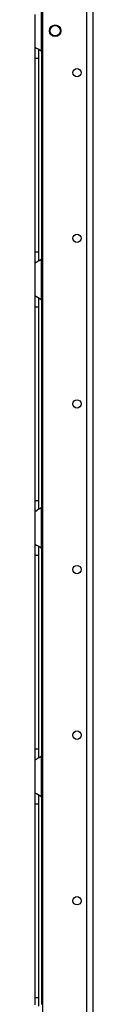
# Model space of a CAD drawing. Extents: x -256 to 40, y -66 to 171.
# Drawn here: x -55 to -54, y 47 to 67 of the extents above; entities that cross this region are included whole.
import ezdxf

# ---------------------------------------------------------------- set-up
doc = ezdxf.new("R2010")
doc.units = 0
doc.header["$MEASUREMENT"] = 0
doc.layers.add('TFR-TRI', color=7, linetype='CONTINUOUS')

msp = doc.modelspace()

# ---------------------------------------------------------------- linework, layer by layer
at = {"layer": 'TFR-TRI', "color": 87, "linetype": 'CONTINUOUS'}
for p, q in [((-53.64, 93.612), (-53.64, 14.413)), ((-53.502, 93.612), (-53.502, 14.413)), ((-54.567, 93.415), (-54.567, 14.61))]:
    msp.add_line(p, q, dxfattribs=at)
at = {"layer": 'TFR-TRI', "color": 155, "linetype": 'CONTINUOUS'}
for p, q in [((-54.723, 66.841), (-54.723, 67.532)), ((-54.585, 66.753), (-54.585, 67.621)), ((-54.723, 66.841), (-54.715, 66.833)), ((-54.723, 66.76), (-54.723, 66.841)), ((-54.715, 66.833), (-54.694, 66.821)), ((-54.694, 66.821), (-54.66, 66.804)), ((-54.66, 66.804), (-54.625, 66.782)), ((-54.723, 66.608), (-54.723, 66.76)), ((-54.723, 62.513), (-54.723, 66.608)), ((-54.723, 66.608), (-54.644, 66.608)), ((-54.644, 66.706), (-54.644, 66.787)), ((-54.644, 66.608), (-54.644, 66.706)), ((-54.644, 62.513), (-54.644, 66.608)), ((-54.625, 66.782), (-54.585, 66.753)), ((-54.585, 66.753), (-54.585, 62.368)), ((-54.723, 62.361), (-54.723, 62.513)), ((-54.723, 62.513), (-54.644, 62.513)), ((-54.644, 62.412), (-54.644, 62.513)), ((-54.723, 62.28), (-54.723, 62.361)), ((-54.72, 62.285), (-54.723, 62.28)), ((-54.723, 61.589), (-54.723, 62.28)), ((-54.711, 62.29), (-54.72, 62.285)), ((-54.711, 62.29), (-54.681, 62.307)), ((-54.657, 62.32), (-54.681, 62.307)), ((-54.632, 62.334), (-54.657, 62.32)), ((-54.644, 62.33), (-54.644, 62.412)), ((-54.632, 62.334), (-54.585, 62.369)), ((-54.585, 61.501), (-54.585, 62.369)), ((-54.723, 61.589), (-54.715, 61.582)), ((-54.723, 61.508), (-54.723, 61.589)), ((-54.723, 61.356), (-54.723, 61.508)), ((-54.715, 61.582), (-54.694, 61.569)), ((-54.694, 61.569), (-54.66, 61.552)), ((-54.66, 61.552), (-54.625, 61.531)), ((-54.644, 61.454), (-54.644, 61.535)), ((-54.644, 61.356), (-54.644, 61.454)), ((-54.625, 61.531), (-54.585, 61.501)), ((-54.585, 61.501), (-54.585, 57.116)), ((-54.723, 57.261), (-54.723, 61.356)), ((-54.723, 61.356), (-54.644, 61.356)), ((-54.644, 57.261), (-54.644, 61.356)), ((-54.723, 57.109), (-54.723, 57.261)), ((-54.723, 57.261), (-54.644, 57.261)), ((-54.644, 57.16), (-54.644, 57.261)), ((-54.723, 57.029), (-54.723, 57.109)), ((-54.72, 57.033), (-54.723, 57.029)), ((-54.723, 56.337), (-54.723, 57.029)), ((-54.711, 57.038), (-54.72, 57.033)), ((-54.711, 57.038), (-54.681, 57.055)), ((-54.657, 57.068), (-54.681, 57.055)), ((-54.632, 57.082), (-54.657, 57.068)), ((-54.644, 57.078), (-54.644, 57.16)), ((-54.632, 57.082), (-54.585, 57.117)), ((-54.585, 56.249), (-54.585, 57.117)), ((-54.723, 56.337), (-54.715, 56.33)), ((-54.723, 56.256), (-54.723, 56.337)), ((-54.723, 56.104), (-54.723, 56.256)), ((-54.715, 56.33), (-54.694, 56.317)), ((-54.694, 56.317), (-54.66, 56.3)), ((-54.66, 56.3), (-54.625, 56.279)), ((-54.644, 56.202), (-54.644, 56.283)), ((-54.644, 56.104), (-54.644, 56.202)), ((-54.625, 56.279), (-54.585, 56.249)), ((-54.585, 56.248), (-54.585, 51.866)), ((-54.723, 52.009), (-54.723, 56.104)), ((-54.723, 56.104), (-54.644, 56.104)), ((-54.644, 52.009), (-54.644, 56.104)), ((-54.723, 51.857), (-54.723, 52.009)), ((-54.723, 52.009), (-54.644, 52.009)), ((-54.723, 51.777), (-54.723, 51.857)), ((-54.657, 51.816), (-54.681, 51.803)), ((-54.632, 51.83), (-54.657, 51.816)), ((-54.644, 51.908), (-54.644, 52.009)), ((-54.644, 51.826), (-54.644, 51.908)), ((-54.632, 51.83), (-54.585, 51.865)), ((-54.585, 50.997), (-54.585, 51.865)), ((-54.72, 51.781), (-54.723, 51.777)), ((-54.723, 51.085), (-54.723, 51.777)), ((-54.711, 51.786), (-54.72, 51.781)), ((-54.711, 51.786), (-54.681, 51.803)), ((-54.723, 51.085), (-54.715, 51.078)), ((-54.723, 51.004), (-54.723, 51.085)), ((-54.723, 50.852), (-54.723, 51.004)), ((-54.715, 51.078), (-54.694, 51.065)), ((-54.694, 51.065), (-54.66, 51.048)), ((-54.66, 51.048), (-54.625, 51.027)), ((-54.644, 50.95), (-54.644, 51.031)), ((-54.625, 51.027), (-54.585, 50.997)), ((-54.585, 50.997), (-54.585, 46.614)), ((-54.723, 46.757), (-54.723, 50.852)), ((-54.723, 50.852), (-54.644, 50.852)), ((-54.644, 50.852), (-54.644, 50.95)), ((-54.644, 46.757), (-54.644, 50.852)), ((-54.723, 46.605), (-54.723, 46.757)), ((-54.723, 46.757), (-54.644, 46.757)), ((-54.644, 46.656), (-54.644, 46.757)), ((-54.644, 46.574), (-54.644, 46.656))]:
    msp.add_line(p, q, dxfattribs=at)
at = {"layer": 'TFR-TRI', "color": 87, "linetype": 'CONTINUOUS'}
for centre, radius in [((-54.299, 67.187), 0.123), ((-53.837, 66.301), 0.0886), ((-53.837, 62.801), 0.0886), ((-53.837, 59.301), 0.0886), ((-53.837, 55.801), 0.0886), ((-53.837, 52.301), 0.0886), ((-53.837, 48.801), 0.0886)]:
    msp.add_circle(centre, radius, dxfattribs=at)
at = {"layer": 'TFR-TRI', "color": 3, "linetype": 'CONTINUOUS'}
msp.add_circle((-54.299, 67.187), 0.11, dxfattribs=at)
at = {"layer": 'TFR-TRI', "color": 155, "linetype": 'CONTINUOUS'}
for centre, start, end in [((-54.772, 66.608), 30.0851, 37.7863), ((-54.772, 62.513), 322.2137, 329.9149), ((-54.772, 61.356), 30.0851, 37.7863), ((-54.772, 57.261), 322.2137, 329.9149), ((-54.772, 56.104), 30.0851, 37.7863), ((-54.772, 52.009), 322.2137, 329.9149), ((-54.772, 50.852), 30.0851, 37.7863), ((-54.772, 46.758), 322.2137, 329.9149)]:
    msp.add_arc(centre, 0.236, start, end, dxfattribs=at)

doc.saveas('drawing.dxf')
